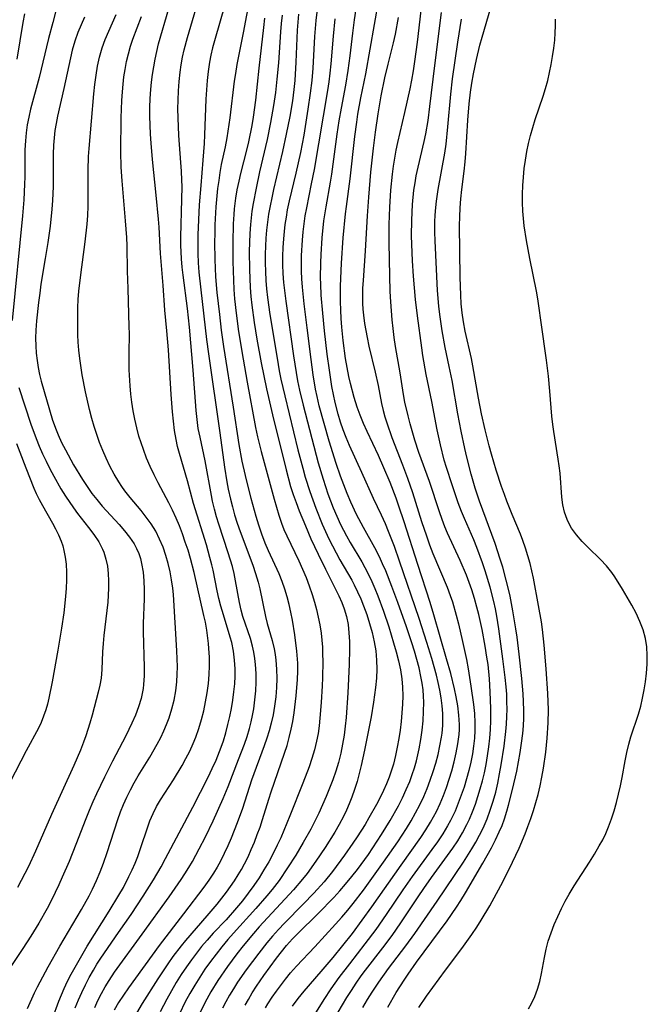
# Model space of a CAD drawing. Extents: x 1589302 to 1597504, y 2813817 to 2822019.
# Drawn here: x 1592144 to 1592275, y 2815367 to 2815572 of the extents above; entities that cross this region are included whole.
import ezdxf

# ---------------------------------------------------------------- set-up
doc = ezdxf.new("R2010")
doc.units = 0

msp = doc.modelspace()

# ---------------------------------------------------------------- linework, layer by layer
at = {"layer": 'WIL_032_Contours', "color": 0}
for points in [[(1592168.01, 2815363.87, 116), (1592169.67, 2815366.7, 116), (1592172.92, 2815371.86, 116), (1592174.99, 2815375, 116), (1592176.07, 2815376.53, 116), (1592177.78, 2815378.76, 116), (1592178.67, 2815379.84, 116), (1592183.16, 2815384.97, 116), (1592185.22, 2815387.45, 116), (1592187.15, 2815389.9, 116), (1592188.01, 2815391.09, 116), (1592188.83, 2815392.3, 116), (1592189.62, 2815393.54, 116), (1592190.28, 2815394.67, 116), (1592190.9, 2815395.81, 116), (1592191.65, 2815397.3, 116), (1592192.34, 2815398.82, 116), (1592192.98, 2815400.36, 116), (1592193.59, 2815401.92, 116), (1592194.16, 2815403.49, 116), (1592194.69, 2815405.07, 116), (1592195.97, 2815409.29, 116), (1592196.47, 2815410.84, 116), (1592199.25, 2815418.89, 116), (1592199.78, 2815420.54, 116), (1592200.25, 2815422.21, 116), (1592200.67, 2815423.89, 116), (1592201, 2815425.55, 116), (1592201.27, 2815427.31, 116), (1592201.68, 2815430.86, 116), (1592201.94, 2815434.31, 116), (1592202, 2815436.03, 116), (1592202, 2815437.69, 116), (1592201.92, 2815439.34, 116), (1592201.85, 2815440.16, 116), (1592201.4, 2815443.61, 116), (1592200.91, 2815446.68, 116), (1592200.6, 2815448.31, 116), (1592200.24, 2815449.92, 116), (1592199.83, 2815451.52, 116), (1592199.35, 2815453.1, 116), (1592198.76, 2815454.72, 116), (1592198.11, 2815456.31, 116), (1592195.94, 2815461.09, 116), (1592195.25, 2815462.7, 116), (1592194.53, 2815464.61, 116), (1592193.91, 2815466.43, 116), (1592193.35, 2815468.28, 116), (1592192.33, 2815472.01, 116), (1592191.1, 2815476.83, 116), (1592190.43, 2815479.79, 116), (1592189.8, 2815483.3, 116), (1592188.64, 2815491.05, 116), (1592186.64, 2815503.71, 116), (1592186.15, 2815507.12, 116), (1592185.74, 2815510.4, 116), (1592185.23, 2815514.98, 116), (1592184.96, 2815518.25, 116), (1592184.8, 2815521.88, 116), (1592184.76, 2815525.5, 116), (1592184.77, 2815527.31, 116), (1592184.83, 2815529.13, 116), (1592185.04, 2815532.86, 116), (1592185.39, 2815536.68, 116), (1592185.6, 2815538.34, 116), (1592185.86, 2815540, 116), (1592186.15, 2815541.65, 116), (1592186.93, 2815545.38, 116), (1592187.3, 2815547.25, 116), (1592187.53, 2815548.63, 116), (1592187.92, 2815551.4, 116), (1592188.85, 2815559.05, 116), (1592189.09, 2815560.66, 116), (1592189.42, 2815562.54, 116), (1592190.71, 2815569.13, 116), (1592193.95, 2815586.51, 116)], [(1592159.69, 2815365.9, 112), (1592160.36, 2815367.34, 112), (1592161.08, 2815368.76, 112), (1592161.86, 2815370.16, 112), (1592162.68, 2815371.52, 112), (1592163.82, 2815373.22, 112), (1592169.61, 2815381.13, 112), (1592175.2, 2815388.95, 112), (1592177.74, 2815392.59, 112), (1592178.49, 2815393.74, 112), (1592179.29, 2815395.04, 112), (1592180.06, 2815396.35, 112), (1592181.48, 2815398.93, 112), (1592182.77, 2815401.45, 112), (1592184.37, 2815404.82, 112), (1592186.46, 2815409.48, 112), (1592187.53, 2815411.99, 112), (1592189.69, 2815417.58, 112), (1592190.89, 2815420.8, 112), (1592191.44, 2815422.42, 112), (1592191.94, 2815424.05, 112), (1592192.29, 2815425.42, 112), (1592192.6, 2815426.8, 112), (1592192.85, 2815428.19, 112), (1592193.1, 2815430.03, 112), (1592193.26, 2815431.88, 112), (1592193.34, 2815433.72, 112), (1592193.33, 2815435.56, 112), (1592193.23, 2815437.38, 112), (1592193.08, 2815438.68, 112), (1592192.87, 2815439.97, 112), (1592192.59, 2815441.24, 112), (1592192.14, 2815442.81, 112), (1592190.58, 2815447.45, 112), (1592190.2, 2815448.75, 112), (1592189.84, 2815450.31, 112), (1592189.05, 2815454.87, 112), (1592188.74, 2815456.4, 112), (1592188.38, 2815457.83, 112), (1592187.5, 2815460.7, 112), (1592185.53, 2815466.68, 112), (1592185.07, 2815468.19, 112), (1592184.63, 2815469.83, 112), (1592184.24, 2815471.48, 112), (1592184.01, 2815472.62, 112), (1592182.73, 2815479.85, 112), (1592181.64, 2815484.81, 112), (1592181.29, 2815486.6, 112), (1592181.02, 2815488.49, 112), (1592180.82, 2815490.41, 112), (1592180.22, 2815498.78, 112), (1592179.43, 2815507.75, 112), (1592179.01, 2815511.64, 112), (1592178.12, 2815518.57, 112), (1592177.93, 2815520.3, 112), (1592177.78, 2815522.04, 112), (1592177.66, 2815524.86, 112), (1592177.65, 2815526.6, 112), (1592177.86, 2815534.35, 112), (1592177.89, 2815537.06, 112), (1592177.87, 2815538.41, 112), (1592177.79, 2815540.27, 112), (1592177.67, 2815542.13, 112), (1592177.23, 2815547.71, 112), (1592177.07, 2815551.41, 112), (1592177.05, 2815553.26, 112), (1592177.07, 2815555.11, 112), (1592177.14, 2815557.06, 112), (1592177.27, 2815559, 112), (1592177.48, 2815560.93, 112), (1592177.71, 2815562.5, 112), (1592178.01, 2815564.06, 112), (1592178.35, 2815565.6, 112), (1592179.03, 2815568.15, 112), (1592182.05, 2815578.41, 112)], [(1592200.95, 2815366.16, 130), (1592202.09, 2815367.74, 130), (1592203.36, 2815369.31, 130), (1592206.93, 2815373.39, 130), (1592209.4, 2815376.3, 130), (1592211.42, 2815378.8, 130), (1592213.41, 2815381.33, 130), (1592215.45, 2815384.06, 130), (1592217.44, 2815386.84, 130), (1592223.57, 2815395.58, 130), (1592227.68, 2815401.35, 130), (1592228.71, 2815402.91, 130), (1592229.69, 2815404.49, 130), (1592230.34, 2815405.62, 130), (1592230.94, 2815406.78, 130), (1592231.69, 2815408.42, 130), (1592232.38, 2815410.09, 130), (1592233.02, 2815411.78, 130), (1592233.59, 2815413.49, 130), (1592234.12, 2815415.22, 130), (1592234.64, 2815417.1, 130), (1592235.07, 2815418.99, 130), (1592235.42, 2815420.89, 130), (1592235.65, 2815422.79, 130), (1592235.71, 2815423.83, 130), (1592235.72, 2815424.88, 130), (1592235.61, 2815426.82, 130), (1592235.37, 2815428.75, 130), (1592235.02, 2815430.69, 130), (1592234.68, 2815432.3, 130), (1592233.9, 2815435.5, 130), (1592233.05, 2815438.59, 130), (1592230.42, 2815447.74, 130), (1592229.64, 2815450.31, 130), (1592227.03, 2815458.27, 130), (1592224.18, 2815467.16, 130), (1592223.09, 2815470.44, 130), (1592222.52, 2815472.06, 130), (1592221.25, 2815475.36, 130), (1592219.99, 2815478.4, 130), (1592218.82, 2815481, 130), (1592216.46, 2815486.01, 130), (1592215.71, 2815487.68, 130), (1592215.01, 2815489.37, 130), (1592214.39, 2815491.08, 130), (1592213.79, 2815493.08, 130), (1592213.02, 2815496.01, 130), (1592212.68, 2815497.49, 130), (1592212.31, 2815499.34, 130), (1592212, 2815501.21, 130), (1592211.51, 2815504.99, 130), (1592211.23, 2815507.77, 130), (1592211.08, 2815509.54, 130), (1592210.98, 2815511.32, 130), (1592210.91, 2815513.13, 130), (1592210.9, 2815514.94, 130), (1592210.93, 2815516.29, 130), (1592211.15, 2815521.13, 130), (1592211.52, 2815526.37, 130), (1592211.98, 2815531.38, 130), (1592212.16, 2815532.91, 130), (1592212.95, 2815538.68, 130), (1592213.91, 2815547.51, 130), (1592214.31, 2815550.5, 130), (1592214.57, 2815552.19, 130), (1592215.18, 2815555.56, 130), (1592216.18, 2815560.59, 130), (1592218.94, 2815576.12, 130)], [(1592155.63, 2815365.82, 110), (1592156.28, 2815367.44, 110), (1592156.99, 2815369.03, 110), (1592157.75, 2815370.61, 110), (1592158.55, 2815372.16, 110), (1592159.41, 2815373.68, 110), (1592160.16, 2815374.92, 110), (1592160.95, 2815376.14, 110), (1592164.68, 2815381.49, 110), (1592167.26, 2815385.27, 110), (1592169.78, 2815389.11, 110), (1592171.93, 2815392.52, 110), (1592173.52, 2815395.24, 110), (1592174.45, 2815396.92, 110), (1592180.15, 2815407.65, 110), (1592183.36, 2815413.93, 110), (1592184.2, 2815415.69, 110), (1592184.99, 2815417.46, 110), (1592186.04, 2815420.15, 110), (1592186.51, 2815421.51, 110), (1592187.02, 2815423.18, 110), (1592187.46, 2815424.86, 110), (1592187.86, 2815426.55, 110), (1592188.2, 2815428.25, 110), (1592188.49, 2815429.96, 110), (1592188.72, 2815431.67, 110), (1592188.88, 2815433.38, 110), (1592188.95, 2815434.94, 110), (1592188.94, 2815436.49, 110), (1592188.83, 2815438.33, 110), (1592188.6, 2815440.16, 110), (1592188.25, 2815441.96, 110), (1592187.96, 2815443.08, 110), (1592186.52, 2815447.75, 110), (1592186, 2815449.54, 110), (1592185.59, 2815451.15, 110), (1592185.23, 2815452.76, 110), (1592184.35, 2815457.09, 110), (1592184.11, 2815458.18, 110), (1592183.72, 2815459.72, 110), (1592182.96, 2815462.37, 110), (1592180.31, 2815471.01, 110), (1592179.04, 2815475.74, 110), (1592177.37, 2815481.42, 110), (1592176.98, 2815482.86, 110), (1592176.64, 2815484.33, 110), (1592176.31, 2815486.22, 110), (1592176.08, 2815488.15, 110), (1592175.9, 2815490.08, 110), (1592175.65, 2815493.74, 110), (1592175.06, 2815503.05, 110), (1592174.73, 2815506.96, 110), (1592174.32, 2815511.27, 110), (1592173.93, 2815516.46, 110), (1592173.52, 2815521.44, 110), (1592173.39, 2815523.1, 110), (1592173.1, 2815528.64, 110), (1592172.98, 2815530.3, 110), (1592172.52, 2815535.29, 110), (1592171.75, 2815542.71, 110), (1592171.43, 2815546.14, 110), (1592171.31, 2815548, 110), (1592171.24, 2815549.86, 110), (1592171.2, 2815551.73, 110), (1592171.21, 2815553.58, 110), (1592171.26, 2815555.44, 110), (1592171.37, 2815557.29, 110), (1592171.52, 2815558.82, 110), (1592171.72, 2815560.44, 110), (1592171.98, 2815562.05, 110), (1592172.28, 2815563.66, 110), (1592172.63, 2815565.25, 110), (1592173.02, 2815566.84, 110), (1592175.11, 2815574.24, 110)], [(1592186.9, 2815575.19, 114), (1592184.64, 2815567.45, 114), (1592184.25, 2815565.98, 114), (1592183.9, 2815564.49, 114), (1592183.61, 2815563, 114), (1592183.33, 2815561.1, 114), (1592183.13, 2815559.19, 114), (1592182.99, 2815557.26, 114), (1592182.88, 2815555.33, 114), (1592182.61, 2815547.85, 114), (1592182.51, 2815546.09, 114), (1592182.26, 2815542.57, 114), (1592181.8, 2815537.29, 114), (1592181.49, 2815533.24, 114), (1592181.3, 2815530.11, 114), (1592181.18, 2815526.99, 114), (1592181.17, 2815525.05, 114), (1592181.2, 2815523.11, 114), (1592181.27, 2815521.17, 114), (1592181.4, 2815519.24, 114), (1592181.78, 2815515.54, 114), (1592183.02, 2815505.2, 114), (1592183.4, 2815502.2, 114), (1592185.79, 2815485.72, 114), (1592186.77, 2815478.55, 114), (1592187.24, 2815475.49, 114), (1592187.52, 2815473.98, 114), (1592187.97, 2815471.91, 114), (1592188.39, 2815470.27, 114), (1592188.84, 2815468.64, 114), (1592189.4, 2815466.87, 114), (1592190, 2815465.12, 114), (1592192.63, 2815458.14, 114), (1592193.23, 2815456.37, 114), (1592193.76, 2815454.6, 114), (1592194.1, 2815453.16, 114), (1592195.3, 2815447.39, 114), (1592195.65, 2815445.97, 114), (1592196.66, 2815442.42, 114), (1592197.09, 2815440.64, 114), (1592197.31, 2815439.48, 114), (1592197.47, 2815438.31, 114), (1592197.61, 2815436.41, 114), (1592197.64, 2815434.5, 114), (1592197.58, 2815432.58, 114), (1592197.44, 2815430.66, 114), (1592197.2, 2815428.74, 114), (1592196.89, 2815426.94, 114), (1592196.49, 2815425.16, 114), (1592196.05, 2815423.59, 114), (1592195.56, 2815422.03, 114), (1592195.03, 2815420.47, 114), (1592192.37, 2815413.25, 114), (1592190.47, 2815407.37, 114), (1592189.4, 2815404.35, 114), (1592188.16, 2815401.2, 114), (1592187.44, 2815399.57, 114), (1592186.69, 2815397.96, 114), (1592185.88, 2815396.38, 114), (1592185.2, 2815395.16, 114), (1592184.42, 2815393.87, 114), (1592183.45, 2815392.42, 114), (1592182.43, 2815390.99, 114), (1592178.23, 2815385.43, 114), (1592173.16, 2815378.82, 114), (1592166.72, 2815369.97, 114), (1592165.67, 2815368.45, 114), (1592164.68, 2815366.89, 114), (1592163.76, 2815365.29, 114)], [(1592206.22, 2815575.2, 124), (1592205.81, 2815571.73, 124), (1592205.53, 2815568.38, 124), (1592205.14, 2815561.79, 124), (1592204.94, 2815559.18, 124), (1592204.63, 2815556.56, 124), (1592204.15, 2815553.2, 124), (1592203.27, 2815547.79, 124), (1592202.59, 2815544.19, 124), (1592201.64, 2815539.89, 124), (1592200.25, 2815534.13, 124), (1592199.84, 2815532.21, 124), (1592199.57, 2815530.72, 124), (1592199.34, 2815529.2, 124), (1592199.16, 2815527.68, 124), (1592199.03, 2815526.15, 124), (1592198.92, 2815524.36, 124), (1592198.87, 2815522.56, 124), (1592198.87, 2815520.77, 124), (1592198.93, 2815518.97, 124), (1592199.07, 2815517.05, 124), (1592199.51, 2815513.21, 124), (1592201.15, 2815501.75, 124), (1592201.68, 2815498.3, 124), (1592201.98, 2815496.59, 124), (1592202.38, 2815494.61, 124), (1592203.12, 2815491.5, 124), (1592206.29, 2815479.49, 124), (1592207.29, 2815476.04, 124), (1592208.29, 2815473, 124), (1592209.42, 2815470.05, 124), (1592210.15, 2815468.32, 124), (1592210.94, 2815466.61, 124), (1592212.18, 2815464.22, 124), (1592212.95, 2815462.86, 124), (1592215.35, 2815458.82, 124), (1592216.01, 2815457.65, 124), (1592216.75, 2815456.2, 124), (1592217.44, 2815454.72, 124), (1592218.1, 2815453.23, 124), (1592218.71, 2815451.71, 124), (1592219.88, 2815448.54, 124), (1592220.99, 2815445.24, 124), (1592222, 2815441.92, 124), (1592222.53, 2815440.05, 124), (1592223.01, 2815438.18, 124), (1592223.41, 2815436.3, 124), (1592223.7, 2815434.4, 124), (1592223.85, 2815432.69, 124), (1592223.9, 2815430.9, 124), (1592223.85, 2815429.11, 124), (1592223.74, 2815427.32, 124), (1592223.57, 2815425.52, 124), (1592223.35, 2815423.73, 124), (1592223.08, 2815421.94, 124), (1592222.77, 2815420.16, 124), (1592222.4, 2815418.4, 124), (1592221.96, 2815416.65, 124), (1592221.58, 2815415.38, 124), (1592221.08, 2815413.94, 124), (1592220.51, 2815412.52, 124), (1592219.89, 2815411.12, 124), (1592219.19, 2815409.67, 124), (1592218.45, 2815408.23, 124), (1592216.87, 2815405.41, 124), (1592216.06, 2815404.07, 124), (1592214.38, 2815401.43, 124), (1592213.52, 2815400.13, 124), (1592211.78, 2815397.62, 124), (1592209.27, 2815394.25, 124), (1592207.52, 2815392.1, 124), (1592205.39, 2815389.7, 124), (1592203.17, 2815387.39, 124), (1592199.28, 2815383.48, 124), (1592198.01, 2815382.14, 124), (1592196.78, 2815380.78, 124), (1592195.59, 2815379.38, 124), (1592193.88, 2815377.21, 124), (1592191.29, 2815373.74, 124), (1592189.47, 2815371.12, 124), (1592188.61, 2815369.78, 124), (1592187.78, 2815368.41, 124), (1592187.02, 2815367.07, 124), (1592186.31, 2815365.7, 124)], [(1592195.31, 2815365.79, 128), (1592195.79, 2815366.62, 128), (1592196.68, 2815368, 128), (1592197.56, 2815369.25, 128), (1592199.49, 2815371.79, 128), (1592200.54, 2815373.07, 128), (1592201.77, 2815374.46, 128), (1592205.6, 2815378.53, 128), (1592209.88, 2815383.22, 128), (1592211.18, 2815384.68, 128), (1592212.45, 2815386.16, 128), (1592213.56, 2815387.54, 128), (1592215.7, 2815390.35, 128), (1592219.92, 2815396.16, 128), (1592222.86, 2815400.4, 128), (1592224.68, 2815403.18, 128), (1592225.66, 2815404.8, 128), (1592226.59, 2815406.46, 128), (1592227.47, 2815408.14, 128), (1592228.27, 2815409.86, 128), (1592228.99, 2815411.57, 128), (1592229.65, 2815413.31, 128), (1592230.24, 2815415.06, 128), (1592230.78, 2815416.83, 128), (1592231.26, 2815418.62, 128), (1592231.67, 2815420.41, 128), (1592231.99, 2815422.22, 128), (1592232.1, 2815423.07, 128), (1592232.24, 2815424.7, 128), (1592232.28, 2815426.34, 128), (1592232.26, 2815427.21, 128), (1592232.13, 2815428.81, 128), (1592231.92, 2815430.42, 128), (1592231.63, 2815432.02, 128), (1592231.3, 2815433.62, 128), (1592230.92, 2815435.21, 128), (1592229.98, 2815438.63, 128), (1592228.95, 2815442.02, 128), (1592227.34, 2815446.97, 128), (1592223.26, 2815458.93, 128), (1592222.17, 2815461.98, 128), (1592220.96, 2815465.14, 128), (1592220.28, 2815466.76, 128), (1592219.48, 2815468.54, 128), (1592217.82, 2815472.05, 128), (1592215.38, 2815477.48, 128), (1592212.82, 2815483.08, 128), (1592212.13, 2815484.72, 128), (1592211.51, 2815486.33, 128), (1592210.95, 2815487.97, 128), (1592210.44, 2815489.62, 128), (1592209.8, 2815492.05, 128), (1592209.44, 2815493.71, 128), (1592209.13, 2815495.38, 128), (1592208.61, 2815498.76, 128), (1592208.17, 2815502.16, 128), (1592207.62, 2815507, 128), (1592207.24, 2815510.7, 128), (1592206.93, 2815514.4, 128), (1592206.8, 2815516.7, 128), (1592206.77, 2815518.04, 128), (1592206.8, 2815521.14, 128), (1592206.87, 2815522.9, 128), (1592207.11, 2815526.42, 128), (1592207.48, 2815529.92, 128), (1592207.92, 2815532.83, 128), (1592208.86, 2815537.97, 128), (1592209.12, 2815539.64, 128), (1592210.23, 2815548.04, 128), (1592210.65, 2815550.79, 128), (1592211.12, 2815553.44, 128), (1592212.04, 2815558.2, 128), (1592212.55, 2815561.31, 128), (1592212.95, 2815564.35, 128), (1592213.49, 2815569.08, 128), (1592213.85, 2815571.86, 128), (1592214.4, 2815575.51, 128)], [(1592227.25, 2815365.9, 140), (1592228.88, 2815368.26, 140), (1592232.8, 2815373.65, 140), (1592236.22, 2815378.17, 140), (1592237.3, 2815379.63, 140), (1592238.34, 2815381.12, 140), (1592239.36, 2815382.63, 140), (1592240.28, 2815384.08, 140), (1592242.03, 2815387.05, 140), (1592244.36, 2815391.34, 140), (1592246.02, 2815394.57, 140), (1592246.82, 2815396.19, 140), (1592248.17, 2815399.12, 140), (1592249.42, 2815402.08, 140), (1592250.01, 2815403.63, 140), (1592250.6, 2815405.27, 140), (1592251.15, 2815406.94, 140), (1592251.66, 2815408.61, 140), (1592252.11, 2815410.3, 140), (1592252.54, 2815412.11, 140), (1592252.92, 2815413.93, 140), (1592253.24, 2815415.76, 140), (1592253.71, 2815419.09, 140), (1592254.01, 2815422.07, 140), (1592254.21, 2815425.26, 140), (1592254.26, 2815427.95, 140), (1592254.17, 2815431.37, 140), (1592253.84, 2815436.5, 140), (1592253.41, 2815441.46, 140), (1592253.04, 2815444.71, 140), (1592252.81, 2815446.32, 140), (1592252.22, 2815449.7, 140), (1592251.15, 2815455.44, 140), (1592250.44, 2815458.49, 140), (1592250.01, 2815460.1, 140), (1592249.52, 2815461.69, 140), (1592248.97, 2815463.25, 140), (1592248.43, 2815464.62, 140), (1592246.71, 2815468.7, 140), (1592245.61, 2815471.49, 140), (1592245.09, 2815472.89, 140), (1592244.51, 2815474.56, 140), (1592243.41, 2815477.91, 140), (1592242.4, 2815481.3, 140), (1592241.92, 2815483.01, 140), (1592241.08, 2815486.35, 140), (1592240.35, 2815489.65, 140), (1592239.72, 2815492.95, 140), (1592238.55, 2815499.67, 140), (1592238.22, 2815501.24, 140), (1592236.94, 2815506.94, 140), (1592236.57, 2815508.85, 140), (1592236.3, 2815510.74, 140), (1592236.11, 2815512.59, 140), (1592236, 2815514.46, 140), (1592235.89, 2815518.2, 140), (1592235.75, 2815528.94, 140), (1592235.79, 2815530.8, 140), (1592235.88, 2815532.65, 140), (1592236.03, 2815534.51, 140), (1592236.24, 2815536.45, 140), (1592236.73, 2815540.32, 140), (1592236.94, 2815542.26, 140), (1592237.09, 2815543.98, 140), (1592237.5, 2815550.9, 140), (1592237.75, 2815554.35, 140), (1592238.04, 2815556.75, 140), (1592238.34, 2815558.66, 140), (1592238.68, 2815560.56, 140), (1592239.28, 2815563.59, 140), (1592239.98, 2815566.59, 140), (1592240.43, 2815568.24, 140), (1592242.27, 2815574.45, 140)], [(1592157.55, 2815572.43, 104), (1592156.84, 2815570.83, 104), (1592156.19, 2815569.22, 104), (1592155.56, 2815567.4, 104), (1592155.02, 2815565.55, 104), (1592154.63, 2815563.96, 104), (1592153.28, 2815557.55, 104), (1592151.93, 2815551.76, 104), (1592151.64, 2815550.26, 104), (1592151.4, 2815548.76, 104), (1592151.21, 2815547.25, 104), (1592151.08, 2815545.73, 104), (1592151.01, 2815543.85, 104), (1592151.03, 2815537.08, 104), (1592150.9, 2815534.2, 104), (1592150.76, 2815532.4, 104), (1592150.37, 2815528.81, 104), (1592149.91, 2815525.43, 104), (1592149.39, 2815522.05, 104), (1592148.49, 2815516.76, 104), (1592148.22, 2815514.83, 104), (1592147.98, 2815512.91, 104), (1592147.58, 2815509.07, 104), (1592147.43, 2815507.12, 104), (1592147.36, 2815505.47, 104), (1592147.38, 2815503.84, 104), (1592147.48, 2815502.32, 104), (1592147.66, 2815500.82, 104), (1592147.9, 2815499.36, 104), (1592148.2, 2815497.91, 104), (1592148.54, 2815496.48, 104), (1592150.89, 2815488.36, 104), (1592151.62, 2815486.33, 104), (1592152.05, 2815485.28, 104), (1592152.78, 2815483.7, 104), (1592153.58, 2815482.14, 104), (1592155.3, 2815479.04, 104), (1592157.14, 2815476, 104), (1592158.11, 2815474.51, 104), (1592159.12, 2815473.06, 104), (1592160.1, 2815471.79, 104), (1592161.23, 2815470.45, 104), (1592164.77, 2815466.61, 104), (1592165.91, 2815465.31, 104), (1592166.97, 2815463.98, 104), (1592167.89, 2815462.59, 104), (1592168.41, 2815461.58, 104), (1592168.86, 2815460.54, 104), (1592169.2, 2815459.52, 104), (1592169.47, 2815458.48, 104), (1592169.78, 2815456.69, 104), (1592169.95, 2815454.85, 104), (1592170.01, 2815452.98, 104), (1592169.99, 2815451.09, 104), (1592169.8, 2815445.93, 104), (1592169.79, 2815444.21, 104), (1592170.01, 2815436.84, 104), (1592169.99, 2815435.01, 104), (1592169.87, 2815433.21, 104), (1592169.77, 2815432.37, 104), (1592169.59, 2815431.34, 104), (1592169.36, 2815430.33, 104), (1592168.84, 2815428.57, 104), (1592168.19, 2815426.85, 104), (1592167.46, 2815425.14, 104), (1592166.17, 2815422.5, 104), (1592163.42, 2815417.27, 104), (1592161.71, 2815413.88, 104), (1592160.07, 2815410.45, 104), (1592159.29, 2815408.73, 104), (1592158.53, 2815406.99, 104), (1592157.82, 2815405.24, 104), (1592155.74, 2815399.83, 104), (1592154.33, 2815396.34, 104), (1592152.91, 2815393.03, 104), (1592152.2, 2815391.46, 104), (1592150.66, 2815388.28, 104), (1592149.75, 2815386.53, 104), (1592148.01, 2815383.45, 104), (1592146.37, 2815380.77, 104), (1592144.72, 2815378.17, 104), (1592138.19, 2815368.52, 104)], [(1592151.61, 2815573.7, 102), (1592150.93, 2815571.31, 102), (1592150.05, 2815567.98, 102), (1592148.13, 2815559.85, 102), (1592146.31, 2815553.22, 102), (1592145.92, 2815551.55, 102), (1592145.62, 2815549.93, 102), (1592145.38, 2815548.29, 102), (1592145.23, 2815546.64, 102), (1592145.14, 2815544.77, 102), (1592145.11, 2815539.14, 102), (1592145.06, 2815537.57, 102), (1592144.88, 2815534.34, 102), (1592144.6, 2815531, 102), (1592142.48, 2815509.18, 102)], [(1592145.08, 2815573.09, 100), (1592144.69, 2815571.29, 100), (1592143.48, 2815563.63, 100)], [(1592145.69, 2815365.68, 106), (1592147.15, 2815368.9, 106), (1592147.76, 2815370.17, 106), (1592149.95, 2815374.33, 106), (1592152.39, 2815378.65, 106), (1592156.94, 2815386.32, 106), (1592158.5, 2815389.14, 106), (1592159.23, 2815390.57, 106), (1592160.06, 2815392.35, 106), (1592160.83, 2815394.16, 106), (1592161.54, 2815395.99, 106), (1592162.31, 2815398.21, 106), (1592164.48, 2815405.09, 106), (1592165.05, 2815406.66, 106), (1592165.69, 2815408.21, 106), (1592166.39, 2815409.74, 106), (1592167.14, 2815411.25, 106), (1592167.93, 2815412.74, 106), (1592168.78, 2815414.2, 106), (1592171.19, 2815418.11, 106), (1592172.73, 2815420.82, 106), (1592173.44, 2815422.2, 106), (1592174.09, 2815423.55, 106), (1592174.68, 2815424.91, 106), (1592175.2, 2815426.3, 106), (1592175.78, 2815428.14, 106), (1592176.24, 2815430, 106), (1592176.58, 2815431.89, 106), (1592176.82, 2815433.81, 106), (1592176.91, 2815435.37, 106), (1592176.94, 2815436.95, 106), (1592176.91, 2815438.6, 106), (1592176.84, 2815440.25, 106), (1592176.1, 2815452.03, 106), (1592175.97, 2815453.29, 106), (1592175.73, 2815455.03, 106), (1592175.4, 2815456.76, 106), (1592175.01, 2815458.47, 106), (1592174.53, 2815460.15, 106), (1592173.93, 2815461.88, 106), (1592173.22, 2815463.56, 106), (1592172.41, 2815465.19, 106), (1592171.48, 2815466.74, 106), (1592170.45, 2815468.15, 106), (1592169.34, 2815469.52, 106), (1592167.06, 2815472.22, 106), (1592165.97, 2815473.62, 106), (1592165.32, 2815474.54, 106), (1592164.71, 2815475.48, 106), (1592163.76, 2815477.09, 106), (1592162.87, 2815478.75, 106), (1592162.06, 2815480.45, 106), (1592161.37, 2815482.06, 106), (1592160.72, 2815483.7, 106), (1592160.12, 2815485.36, 106), (1592159.57, 2815487.04, 106), (1592159.07, 2815488.73, 106), (1592158.58, 2815490.56, 106), (1592157.75, 2815494.27, 106), (1592157.08, 2815497.83, 106), (1592156.56, 2815501.23, 106), (1592156.36, 2815502.95, 106), (1592156.23, 2815504.66, 106), (1592156.18, 2815506.16, 106), (1592156.14, 2815510.49, 106), (1592156.14, 2815511.86, 106), (1592156.23, 2815513.56, 106), (1592156.39, 2815515.28, 106), (1592156.81, 2815518.68, 106), (1592157.73, 2815525.54, 106), (1592158.15, 2815529.22, 106), (1592158.28, 2815531.06, 106), (1592158.34, 2815533, 106), (1592158.32, 2815540.47, 106), (1592158.42, 2815543.38, 106), (1592158.53, 2815544.99, 106), (1592159.5, 2815556.44, 106), (1592159.7, 2815558.38, 106), (1592159.96, 2815560.3, 106), (1592160.28, 2815562.21, 106), (1592160.69, 2815564.09, 106), (1592160.95, 2815565.04, 106), (1592161.24, 2815565.98, 106), (1592161.88, 2815567.75, 106), (1592162.61, 2815569.51, 106), (1592164.16, 2815572.99, 106)], [(1592150.87, 2815363.61, 108), (1592152.21, 2815367.19, 108), (1592152.75, 2815368.51, 108), (1592153.33, 2815369.82, 108), (1592154.04, 2815371.33, 108), (1592154.8, 2815372.81, 108), (1592155.59, 2815374.29, 108), (1592157.25, 2815377.2, 108), (1592158.13, 2815378.63, 108), (1592162.73, 2815385.96, 108), (1592164.74, 2815389.31, 108), (1592165.66, 2815390.93, 108), (1592166.83, 2815393.17, 108), (1592167.48, 2815394.56, 108), (1592168.1, 2815395.97, 108), (1592168.66, 2815397.39, 108), (1592169.26, 2815399.02, 108), (1592170.75, 2815403.56, 108), (1592171.2, 2815404.81, 108), (1592171.84, 2815406.32, 108), (1592172.59, 2815407.79, 108), (1592173.43, 2815409.19, 108), (1592176.14, 2815413.37, 108), (1592177.89, 2815416.32, 108), (1592178.71, 2815417.82, 108), (1592179.49, 2815419.36, 108), (1592180.21, 2815420.92, 108), (1592180.77, 2815422.28, 108), (1592181.4, 2815424.08, 108), (1592181.94, 2815425.91, 108), (1592182.41, 2815427.76, 108), (1592182.81, 2815429.64, 108), (1592183.14, 2815431.52, 108), (1592183.39, 2815433.42, 108), (1592183.56, 2815435.32, 108), (1592183.62, 2815437.13, 108), (1592183.59, 2815438.95, 108), (1592183.49, 2815440.76, 108), (1592183.4, 2815441.8, 108), (1592183.05, 2815444.54, 108), (1592182.76, 2815446.24, 108), (1592182.47, 2815447.61, 108), (1592180.44, 2815456.62, 108), (1592179.68, 2815459.52, 108), (1592179.15, 2815461.24, 108), (1592178.58, 2815462.94, 108), (1592177.98, 2815464.63, 108), (1592177.33, 2815466.3, 108), (1592176.64, 2815467.94, 108), (1592175.9, 2815469.56, 108), (1592175.11, 2815471.15, 108), (1592172.89, 2815475.28, 108), (1592172.05, 2815476.98, 108), (1592171.26, 2815478.7, 108), (1592170.51, 2815480.45, 108), (1592169.83, 2815482.22, 108), (1592169.34, 2815483.61, 108), (1592168.91, 2815485.02, 108), (1592168.45, 2815486.77, 108), (1592168.06, 2815488.54, 108), (1592167.72, 2815490.32, 108), (1592167.45, 2815492.12, 108), (1592167.25, 2815493.8, 108), (1592167.09, 2815495.49, 108), (1592166.9, 2815498.87, 108), (1592166.85, 2815502.25, 108), (1592166.91, 2815506.42, 108), (1592166.89, 2815507.81, 108), (1592166.69, 2815515.84, 108), (1592166.54, 2815519.43, 108), (1592166.45, 2815524.75, 108), (1592166.38, 2815526.47, 108), (1592166.12, 2815529.95, 108), (1592165.38, 2815538.29, 108), (1592165.22, 2815541.14, 108), (1592165.15, 2815544.32, 108), (1592165.21, 2815551.45, 108), (1592165.33, 2815555.06, 108), (1592165.45, 2815556.86, 108), (1592165.59, 2815558.41, 108), (1592165.77, 2815559.95, 108), (1592166.01, 2815561.48, 108), (1592166.33, 2815563.13, 108), (1592166.72, 2815564.77, 108), (1592167.18, 2815566.38, 108), (1592167.66, 2815567.82, 108), (1592169.42, 2815572.53, 108)], [(1592195.11, 2815572.2, 118), (1592194.85, 2815570.25, 118), (1592193.87, 2815561.75, 118), (1592193.19, 2815555.08, 118), (1592192.74, 2815551.56, 118), (1592192.45, 2815549.83, 118), (1592191.75, 2815546.39, 118), (1592191.34, 2815544.68, 118), (1592190.09, 2815539.81, 118), (1592189.71, 2815538.18, 118), (1592189.35, 2815536.42, 118), (1592189.06, 2815534.66, 118), (1592188.79, 2815532.47, 118), (1592188.68, 2815531.24, 118), (1592188.56, 2815529.29, 118), (1592188.45, 2815525.39, 118), (1592188.47, 2815521.47, 118), (1592188.59, 2815517.55, 118), (1592188.7, 2815515.6, 118), (1592188.84, 2815513.64, 118), (1592189.15, 2815510.7, 118), (1592189.67, 2815506.84, 118), (1592190.61, 2815501.06, 118), (1592191.45, 2815496.29, 118), (1592193.21, 2815486.8, 118), (1592193.61, 2815484.92, 118), (1592194.37, 2815481.82, 118), (1592197.08, 2815471.9, 118), (1592198.04, 2815468.55, 118), (1592198.61, 2815466.9, 118), (1592199.14, 2815465.55, 118), (1592199.72, 2815464.23, 118), (1592202.21, 2815459.01, 118), (1592202.99, 2815457.28, 118), (1592203.74, 2815455.54, 118), (1592204.43, 2815453.78, 118), (1592205.05, 2815452, 118), (1592205.51, 2815450.43, 118), (1592205.92, 2815448.85, 118), (1592206.59, 2815445.67, 118), (1592206.88, 2815443.94, 118), (1592207.05, 2815442.49, 118), (1592207.15, 2815441.03, 118), (1592207.21, 2815439.55, 118), (1592207.23, 2815438.07, 118), (1592207.17, 2815434.65, 118), (1592207.11, 2815432.94, 118), (1592206.92, 2815429.51, 118), (1592206.64, 2815426.2, 118), (1592206.46, 2815424.61, 118), (1592206.24, 2815423.02, 118), (1592205.94, 2815421.45, 118), (1592205.5, 2815419.61, 118), (1592204.96, 2815417.8, 118), (1592204.38, 2815416.06, 118), (1592203.11, 2815412.63, 118), (1592200.37, 2815405.81, 118), (1592199.12, 2815402.76, 118), (1592198.46, 2815401.23, 118), (1592197.76, 2815399.72, 118), (1592196.89, 2815397.97, 118), (1592195.96, 2815396.25, 118), (1592194.98, 2815394.56, 118), (1592193.94, 2815392.9, 118), (1592192.85, 2815391.28, 118), (1592191.7, 2815389.7, 118), (1592190.5, 2815388.15, 118), (1592189.26, 2815386.63, 118), (1592187.06, 2815384.16, 118), (1592184.41, 2815381.34, 118), (1592183.12, 2815379.9, 118), (1592181.98, 2815378.57, 118), (1592180.89, 2815377.2, 118), (1592179.84, 2815375.8, 118), (1592178.82, 2815374.37, 118), (1592177.73, 2815372.73, 118), (1592176.69, 2815371.06, 118), (1592175.69, 2815369.36, 118), (1592174.72, 2815367.64, 118), (1592173.32, 2815365, 118)], [(1592198.76, 2815572.83, 120), (1592198.57, 2815571.11, 120), (1592198.43, 2815569.37, 120), (1592198, 2815562.86, 120), (1592197.69, 2815559.45, 120), (1592197.39, 2815556.73, 120), (1592196.99, 2815553.96, 120), (1592196.36, 2815550.44, 120), (1592195.63, 2815546.93, 120), (1592194.06, 2815540.15, 120), (1592193.32, 2815536.77, 120), (1592192.71, 2815533.57, 120), (1592192.46, 2815531.96, 120), (1592192.28, 2815530.56, 120), (1592192.15, 2815529.16, 120), (1592192.02, 2815527.29, 120), (1592191.95, 2815525.42, 120), (1592191.92, 2815523.55, 120), (1592191.95, 2815519.79, 120), (1592192.12, 2815516.04, 120), (1592192.26, 2815514.17, 120), (1592192.45, 2815512.36, 120), (1592192.93, 2815508.74, 120), (1592193.5, 2815505.24, 120), (1592194.4, 2815500.3, 120), (1592195.51, 2815494.93, 120), (1592196.73, 2815489.45, 120), (1592199.6, 2815477.98, 120), (1592200.54, 2815474.51, 120), (1592201.06, 2815472.85, 120), (1592201.66, 2815471.16, 120), (1592202.31, 2815469.48, 120), (1592203.6, 2815466.33, 120), (1592204.76, 2815463.64, 120), (1592206.24, 2815460.45, 120), (1592207.79, 2815457.31, 120), (1592210.6, 2815451.74, 120), (1592211.22, 2815450.33, 120), (1592211.7, 2815449.04, 120), (1592212.17, 2815447.41, 120), (1592212.5, 2815445.75, 120), (1592212.7, 2815443.99, 120), (1592212.78, 2815442.21, 120), (1592212.8, 2815440.63, 120), (1592212.72, 2815437.43, 120), (1592212.43, 2815431.48, 120), (1592212.08, 2815426.38, 120), (1592211.9, 2815424.53, 120), (1592211.66, 2815422.65, 120), (1592211.36, 2815420.78, 120), (1592210.99, 2815418.93, 120), (1592210.49, 2815416.94, 120), (1592209.94, 2815415.14, 120), (1592209.32, 2815413.36, 120), (1592208.65, 2815411.6, 120), (1592207.93, 2815409.86, 120), (1592206.4, 2815406.41, 120), (1592205.58, 2815404.71, 120), (1592204.71, 2815403.03, 120), (1592203.16, 2815400.26, 120), (1592201.59, 2815397.65, 120), (1592199.91, 2815395.01, 120), (1592198.11, 2815392.37, 120), (1592196.68, 2815390.5, 120), (1592195.59, 2815389.15, 120), (1592193.3, 2815386.53, 120), (1592188.63, 2815381.38, 120), (1592187.47, 2815380.06, 120), (1592186.21, 2815378.55, 120), (1592184.99, 2815377.01, 120), (1592183.81, 2815375.44, 120), (1592182.67, 2815373.84, 120), (1592181.58, 2815372.21, 120), (1592180.53, 2815370.52, 120), (1592179.53, 2815368.81, 120), (1592178.58, 2815367.06, 120), (1592177.34, 2815364.57, 120)], [(1592202.19, 2815573.02, 122), (1592202.03, 2815571.39, 122), (1592201.91, 2815569.72, 122), (1592201.63, 2815563.01, 122), (1592201.38, 2815559.2, 122), (1592201.19, 2815557.3, 122), (1592200.89, 2815554.96, 122), (1592200.35, 2815551.66, 122), (1592199.63, 2815548, 122), (1592198.83, 2815544.36, 122), (1592196.97, 2815536.45, 122), (1592196.59, 2815534.76, 122), (1592196.25, 2815533.05, 122), (1592195.95, 2815531.35, 122), (1592195.72, 2815529.68, 122), (1592195.53, 2815528.01, 122), (1592195.39, 2815526.34, 122), (1592195.28, 2815524.66, 122), (1592195.23, 2815522.99, 122), (1592195.22, 2815521.16, 122), (1592195.27, 2815519.34, 122), (1592195.37, 2815517.52, 122), (1592195.52, 2815515.74, 122), (1592195.72, 2815513.97, 122), (1592196.21, 2815510.42, 122), (1592197.7, 2815501.31, 122), (1592198.17, 2815498.66, 122), (1592198.52, 2815496.92, 122), (1592199.29, 2815493.45, 122), (1592202.06, 2815482.17, 122), (1592203.05, 2815478.37, 122), (1592203.58, 2815476.48, 122), (1592204.52, 2815473.51, 122), (1592205.78, 2815470.01, 122), (1592207.12, 2815466.68, 122), (1592207.82, 2815465.11, 122), (1592208.52, 2815463.61, 122), (1592210.02, 2815460.66, 122), (1592210.81, 2815459.21, 122), (1592213.26, 2815454.98, 122), (1592213.79, 2815453.99, 122), (1592214.5, 2815452.57, 122), (1592215.15, 2815451.12, 122), (1592215.74, 2815449.64, 122), (1592216.41, 2815447.8, 122), (1592217, 2815445.93, 122), (1592217.51, 2815444.05, 122), (1592217.94, 2815442.15, 122), (1592218.27, 2815440.24, 122), (1592218.46, 2815438.31, 122), (1592218.49, 2815436.43, 122), (1592218.41, 2815434.53, 122), (1592218.24, 2815432.63, 122), (1592217.83, 2815429.56, 122), (1592217.3, 2815426.5, 122), (1592215.93, 2815419.51, 122), (1592215.26, 2815416.33, 122), (1592214.85, 2815414.66, 122), (1592214.39, 2815413, 122), (1592213.88, 2815411.35, 122), (1592213.31, 2815409.73, 122), (1592212.77, 2815408.37, 122), (1592212.18, 2815407.02, 122), (1592211.55, 2815405.7, 122), (1592210.67, 2815404.04, 122), (1592209.72, 2815402.41, 122), (1592207.71, 2815399.23, 122), (1592205.78, 2815396.37, 122), (1592203.96, 2815393.85, 122), (1592203, 2815392.62, 122), (1592201.13, 2815390.4, 122), (1592194, 2815382.66, 122), (1592192.78, 2815381.29, 122), (1592190.64, 2815378.72, 122), (1592189.31, 2815377.04, 122), (1592187.36, 2815374.41, 122), (1592185.36, 2815371.49, 122), (1592183.89, 2815369.11, 122), (1592182.66, 2815366.87, 122), (1592181.32, 2815364.15, 122)], [(1592191.04, 2815366.35, 126), (1592191.72, 2815367.57, 126), (1592192.54, 2815368.94, 126), (1592193.41, 2815370.29, 126), (1592194.95, 2815372.51, 126), (1592197.59, 2815376.13, 126), (1592198.61, 2815377.47, 126), (1592199.68, 2815378.77, 126), (1592200.94, 2815380.18, 126), (1592201.97, 2815381.25, 126), (1592206.28, 2815385.47, 126), (1592209.51, 2815388.81, 126), (1592210.77, 2815390.19, 126), (1592212, 2815391.59, 126), (1592213.3, 2815393.17, 126), (1592214.48, 2815394.68, 126), (1592216.74, 2815397.78, 126), (1592217.69, 2815399.15, 126), (1592219.51, 2815401.93, 126), (1592221.3, 2815404.87, 126), (1592223.01, 2815407.96, 126), (1592223.86, 2815409.63, 126), (1592224.65, 2815411.32, 126), (1592225.37, 2815413.03, 126), (1592225.9, 2815414.44, 126), (1592226.36, 2815415.87, 126), (1592226.77, 2815417.32, 126), (1592227.34, 2815419.83, 126), (1592227.68, 2815421.75, 126), (1592227.95, 2815423.69, 126), (1592228.14, 2815425.63, 126), (1592228.26, 2815427.58, 126), (1592228.28, 2815429.52, 126), (1592228.23, 2815430.81, 126), (1592228.13, 2815432.1, 126), (1592227.95, 2815433.5, 126), (1592227.7, 2815434.9, 126), (1592227.31, 2815436.69, 126), (1592226.85, 2815438.47, 126), (1592226.36, 2815440.19, 126), (1592225.83, 2815441.89, 126), (1592224.69, 2815445.29, 126), (1592222.89, 2815450.35, 126), (1592221.66, 2815453.65, 126), (1592220.36, 2815456.91, 126), (1592219.71, 2815458.41, 126), (1592219.03, 2815459.89, 126), (1592218.1, 2815461.73, 126), (1592215.73, 2815465.97, 126), (1592214.28, 2815468.71, 126), (1592213.11, 2815471.24, 126), (1592212.35, 2815473.04, 126), (1592210.94, 2815476.66, 126), (1592210.03, 2815479.32, 126), (1592208.57, 2815484.01, 126), (1592207.5, 2815487.69, 126), (1592206.51, 2815491.38, 126), (1592206.06, 2815493.32, 126), (1592205.75, 2815494.82, 126), (1592205.24, 2815497.84, 126), (1592204.79, 2815501.01, 126), (1592203.95, 2815507.62, 126), (1592203.34, 2815512.65, 126), (1592202.99, 2815516.11, 126), (1592202.87, 2815517.84, 126), (1592202.82, 2815519.45, 126), (1592202.83, 2815522.67, 126), (1592202.99, 2815525.89, 126), (1592203.14, 2815527.61, 126), (1592203.33, 2815529.31, 126), (1592203.58, 2815531.01, 126), (1592203.88, 2815532.68, 126), (1592204.91, 2815537.68, 126), (1592205.48, 2815540.63, 126), (1592208.26, 2815557.1, 126), (1592208.55, 2815558.95, 126), (1592208.77, 2815560.72, 126), (1592208.98, 2815562.66, 126), (1592209.48, 2815568.47, 126), (1592209.85, 2815572.09, 126)], [(1592222.97, 2815572.36, 132), (1592222.31, 2815568.83, 132), (1592221.92, 2815567.08, 132), (1592220.78, 2815562.62, 132), (1592220.1, 2815559.75, 132), (1592219.35, 2815556.02, 132), (1592218.69, 2815552.25, 132), (1592218.13, 2815548.46, 132), (1592217.72, 2815545.11, 132), (1592217.2, 2815540.06, 132), (1592216.75, 2815534.86, 132), (1592216.5, 2815530.99, 132), (1592216.07, 2815523.68, 132), (1592215.63, 2815517.46, 132), (1592215.55, 2815515.87, 132), (1592215.5, 2815514.28, 132), (1592215.51, 2815512.71, 132), (1592215.58, 2815511.5, 132), (1592215.69, 2815510.29, 132), (1592215.93, 2815508.54, 132), (1592216.46, 2815505.58, 132), (1592216.86, 2815503.77, 132), (1592218.19, 2815498.34, 132), (1592218.77, 2815495.62, 132), (1592219.48, 2815491.83, 132), (1592219.8, 2815490.4, 132), (1592220.16, 2815489.09, 132), (1592220.58, 2815487.78, 132), (1592221.66, 2815484.74, 132), (1592223.86, 2815479.08, 132), (1592224.91, 2815476.29, 132), (1592225.91, 2815473.3, 132), (1592227.82, 2815467.24, 132), (1592228.83, 2815464.22, 132), (1592229.5, 2815462.38, 132), (1592230.2, 2815460.56, 132), (1592233.14, 2815453.55, 132), (1592233.81, 2815451.78, 132), (1592234.25, 2815450.44, 132), (1592235.03, 2815447.72, 132), (1592235.51, 2815445.88, 132), (1592236.39, 2815442.18, 132), (1592237.19, 2815438.46, 132), (1592237.55, 2815436.49, 132), (1592238.1, 2815432.89, 132), (1592238.64, 2815429.07, 132), (1592238.84, 2815427.16, 132), (1592238.94, 2815425.25, 132), (1592238.94, 2815423.63, 132), (1592238.84, 2815422.01, 132), (1592238.67, 2815420.4, 132), (1592238.43, 2815418.79, 132), (1592238.08, 2815417.03, 132), (1592237.67, 2815415.29, 132), (1592237.2, 2815413.56, 132), (1592236.68, 2815411.84, 132), (1592236.11, 2815410.14, 132), (1592235.48, 2815408.46, 132), (1592234.8, 2815406.81, 132), (1592233.85, 2815404.84, 132), (1592233.26, 2815403.75, 132), (1592232.23, 2815402.07, 132), (1592231.13, 2815400.43, 132), (1592229.98, 2815398.82, 132), (1592225.88, 2815393.22, 132), (1592223.94, 2815390.42, 132), (1592220.45, 2815385.25, 132), (1592218.27, 2815382.16, 132), (1592216.03, 2815379.12, 132), (1592212.79, 2815374.98, 132), (1592210.6, 2815372.12, 132), (1592208.91, 2815369.75, 132), (1592207.45, 2815367.51, 132), (1592205.52, 2815364.42, 132)], [(1592209.56, 2815363.39, 134), (1592212.26, 2815367.95, 134), (1592213.2, 2815369.44, 134), (1592214.2, 2815370.95, 134), (1592215.24, 2815372.44, 134), (1592216.13, 2815373.64, 134), (1592219.78, 2815378.31, 134), (1592221.69, 2815380.9, 134), (1592223.53, 2815383.55, 134), (1592227.11, 2815388.96, 134), (1592228.29, 2815390.69, 134), (1592229.93, 2815393, 134), (1592233.26, 2815397.55, 134), (1592234.33, 2815399.08, 134), (1592235.36, 2815400.64, 134), (1592236.36, 2815402.32, 134), (1592237.27, 2815404.04, 134), (1592237.8, 2815405.17, 134), (1592238.45, 2815406.71, 134), (1592239.05, 2815408.29, 134), (1592239.59, 2815409.89, 134), (1592240.08, 2815411.5, 134), (1592240.53, 2815413.13, 134), (1592240.92, 2815414.78, 134), (1592241.29, 2815416.57, 134), (1592241.59, 2815418.38, 134), (1592241.85, 2815420.2, 134), (1592242.05, 2815422.02, 134), (1592242.19, 2815423.84, 134), (1592242.27, 2815425.66, 134), (1592242.26, 2815428.24, 134), (1592242.16, 2815431.69, 134), (1592241.99, 2815434.43, 134), (1592241.68, 2815437.38, 134), (1592241.47, 2815438.96, 134), (1592241.11, 2815441.26, 134), (1592240.44, 2815444.68, 134), (1592239.74, 2815447.8, 134), (1592239.35, 2815449.37, 134), (1592238.84, 2815451.18, 134), (1592238.28, 2815452.98, 134), (1592237.75, 2815454.51, 134), (1592237.18, 2815456.02, 134), (1592235.85, 2815459.11, 134), (1592233.26, 2815464.79, 134), (1592232.7, 2815466.11, 134), (1592232.11, 2815467.66, 134), (1592231.56, 2815469.23, 134), (1592229.45, 2815475.54, 134), (1592227.28, 2815481.61, 134), (1592226.45, 2815484.21, 134), (1592225.47, 2815487.57, 134), (1592225.01, 2815489.26, 134), (1592224.36, 2815492.11, 134), (1592224.07, 2815493.71, 134), (1592223.35, 2815498.22, 134), (1592222.37, 2815503.76, 134), (1592222.11, 2815505.6, 134), (1592221.89, 2815507.46, 134), (1592221.71, 2815509.32, 134), (1592221.42, 2815513.05, 134), (1592221.3, 2815515.23, 134), (1592221.12, 2815521.78, 134), (1592221.07, 2815525.5, 134), (1592221.1, 2815529.15, 134), (1592221.21, 2815532.79, 134), (1592221.43, 2815536.3, 134), (1592221.77, 2815539.66, 134), (1592221.98, 2815541.34, 134), (1592222.24, 2815543, 134), (1592222.53, 2815544.66, 134), (1592222.88, 2815546.28, 134), (1592224.35, 2815552.56, 134), (1592225.44, 2815557.46, 134), (1592225.82, 2815559.3, 134), (1592226.15, 2815561.23, 134), (1592226.44, 2815563.18, 134), (1592226.97, 2815567.17, 134), (1592227.73, 2815573.83, 134)], [(1592215.57, 2815365.9, 136), (1592216.53, 2815367.51, 136), (1592217.52, 2815369.1, 136), (1592218.9, 2815371.18, 136), (1592220.95, 2815374.01, 136), (1592224.56, 2815378.72, 136), (1592226.41, 2815381.32, 136), (1592231.09, 2815388.05, 136), (1592236.57, 2815396.21, 136), (1592238.33, 2815398.94, 136), (1592239.16, 2815400.35, 136), (1592239.94, 2815401.79, 136), (1592240.67, 2815403.26, 136), (1592241.49, 2815405.19, 136), (1592242.16, 2815407.02, 136), (1592242.76, 2815408.89, 136), (1592243.28, 2815410.78, 136), (1592243.72, 2815412.67, 136), (1592244.1, 2815414.57, 136), (1592244.45, 2815416.49, 136), (1592245.03, 2815420.34, 136), (1592245.4, 2815423.4, 136), (1592245.54, 2815424.93, 136), (1592245.62, 2815426.54, 136), (1592245.65, 2815428.09, 136), (1592245.64, 2815429.65, 136), (1592245.58, 2815431.2, 136), (1592245.48, 2815432.74, 136), (1592245.29, 2815434.69, 136), (1592244.79, 2815438.57, 136), (1592243.91, 2815444.86, 136), (1592243.5, 2815447.48, 136), (1592243.21, 2815449, 136), (1592242.88, 2815450.52, 136), (1592242.12, 2815453.52, 136), (1592241.1, 2815456.93, 136), (1592240.54, 2815458.62, 136), (1592239.34, 2815461.84, 136), (1592238.71, 2815463.4, 136), (1592236.79, 2815467.82, 136), (1592236.18, 2815469.3, 136), (1592235.49, 2815471.14, 136), (1592234.2, 2815474.85, 136), (1592233.02, 2815478.48, 136), (1592232.57, 2815480.04, 136), (1592231.78, 2815483.19, 136), (1592231.09, 2815486.37, 136), (1592229.96, 2815492.27, 136), (1592228.81, 2815497.92, 136), (1592228.12, 2815501.87, 136), (1592227.88, 2815503.45, 136), (1592226.98, 2815510.09, 136), (1592226.59, 2815513.56, 136), (1592226.18, 2815518.38, 136), (1592225.95, 2815521.59, 136), (1592225.78, 2815525.06, 136), (1592225.74, 2815526.79, 136), (1592225.77, 2815530.07, 136), (1592225.94, 2815533.33, 136), (1592226.25, 2815536.34, 136), (1592226.47, 2815537.84, 136), (1592226.73, 2815539.33, 136), (1592227.1, 2815541.12, 136), (1592228.37, 2815546.48, 136), (1592228.7, 2815548.06, 136), (1592229.19, 2815550.85, 136), (1592229.58, 2815553.76, 136), (1592230.57, 2815562.31, 136), (1592231.98, 2815573.39, 136)], [(1592220.78, 2815365.94, 138), (1592222.52, 2815368.99, 138), (1592224.18, 2815371.6, 138), (1592225.03, 2815372.85, 138), (1592226.79, 2815375.32, 138), (1592233.14, 2815383.97, 138), (1592235.1, 2815386.79, 138), (1592236.04, 2815388.22, 138), (1592237, 2815389.8, 138), (1592240.61, 2815395.97, 138), (1592242.42, 2815399.19, 138), (1592243.26, 2815400.83, 138), (1592244.04, 2815402.5, 138), (1592244.6, 2815403.86, 138), (1592245.1, 2815405.25, 138), (1592245.61, 2815406.8, 138), (1592245.98, 2815408.09, 138), (1592246.81, 2815411.31, 138), (1592247.66, 2815415.17, 138), (1592248.39, 2815419.07, 138), (1592248.68, 2815421.02, 138), (1592248.92, 2815422.98, 138), (1592249.05, 2815424.59, 138), (1592249.12, 2815426.21, 138), (1592249.14, 2815427.82, 138), (1592249.09, 2815429.7, 138), (1592248.99, 2815431.29, 138), (1592248.7, 2815434.46, 138), (1592248.15, 2815439.58, 138), (1592247.73, 2815443.11, 138), (1592247.48, 2815444.87, 138), (1592246.84, 2815448.59, 138), (1592246.27, 2815451.66, 138), (1592246.02, 2815452.83, 138), (1592245.49, 2815454.99, 138), (1592244.74, 2815457.67, 138), (1592244.23, 2815459.36, 138), (1592243.14, 2815462.64, 138), (1592239.94, 2815471.5, 138), (1592239.03, 2815474.19, 138), (1592238.16, 2815477.08, 138), (1592237.25, 2815480.64, 138), (1592236.84, 2815482.44, 138), (1592236.08, 2815486.04, 138), (1592235.39, 2815489.66, 138), (1592234.2, 2815496.62, 138), (1592233.61, 2815499.54, 138), (1592232.75, 2815503.55, 138), (1592232.11, 2815506.97, 138), (1592231.61, 2815510.41, 138), (1592231.42, 2815512.13, 138), (1592231.18, 2815515.42, 138), (1592230.64, 2815525.79, 138), (1592230.59, 2815527.59, 138), (1592230.6, 2815529.89, 138), (1592230.64, 2815530.97, 138), (1592230.72, 2815532.05, 138), (1592230.93, 2815534.04, 138), (1592231.3, 2815536.45, 138), (1592232.67, 2815544.04, 138), (1592232.95, 2815545.94, 138), (1592233.33, 2815549.56, 138), (1592233.91, 2815556.36, 138), (1592234.27, 2815559.53, 138), (1592235.39, 2815567.22, 138), (1592236.16, 2815572.02, 138)], [(1592250.12, 2815365.56, 142), (1592250.78, 2815366.7, 142), (1592251.47, 2815368.14, 142), (1592252.02, 2815369.69, 142), (1592252.46, 2815371.3, 142), (1592252.82, 2815372.95, 142), (1592253.46, 2815376.33, 142), (1592253.82, 2815378.03, 142), (1592254.25, 2815379.71, 142), (1592254.82, 2815381.46, 142), (1592255.48, 2815383.18, 142), (1592256.22, 2815384.87, 142), (1592257.01, 2815386.54, 142), (1592257.78, 2815388.05, 142), (1592258.61, 2815389.53, 142), (1592259.62, 2815391.22, 142), (1592262.85, 2815396.2, 142), (1592263.9, 2815397.87, 142), (1592264.89, 2815399.57, 142), (1592265.59, 2815400.87, 142), (1592266.22, 2815402.19, 142), (1592266.81, 2815403.54, 142), (1592267.43, 2815405.21, 142), (1592267.98, 2815406.9, 142), (1592268.46, 2815408.62, 142), (1592268.9, 2815410.35, 142), (1592269.29, 2815412.09, 142), (1592269.64, 2815413.84, 142), (1592270.26, 2815417.32, 142), (1592270.6, 2815419.05, 142), (1592271.01, 2815420.76, 142), (1592271.48, 2815422.34, 142), (1592273.06, 2815427.08, 142), (1592273.52, 2815428.73, 142), (1592273.91, 2815430.4, 142), (1592274.25, 2815432.09, 142), (1592274.52, 2815433.78, 142), (1592274.74, 2815435.62, 142), (1592274.87, 2815437.45, 142), (1592274.89, 2815439.28, 142), (1592274.79, 2815441.07, 142), (1592274.52, 2815442.84, 142), (1592274.01, 2815444.64, 142), (1592273.34, 2815446.39, 142), (1592272.54, 2815448.11, 142), (1592271.65, 2815449.8, 142), (1592270.71, 2815451.46, 142), (1592269.74, 2815453.09, 142), (1592268.14, 2815455.66, 142), (1592267.47, 2815456.62, 142), (1592266.35, 2815457.99, 142), (1592265.12, 2815459.29, 142), (1592262.53, 2815461.81, 142), (1592261.28, 2815463.09, 142), (1592260.11, 2815464.42, 142), (1592259.11, 2815465.83, 142), (1592258.6, 2815466.73, 142), (1592258.16, 2815467.67, 142), (1592257.64, 2815469.14, 142), (1592257.29, 2815470.69, 142), (1592257.08, 2815472.29, 142), (1592256.69, 2815477.29, 142), (1592256.51, 2815478.84, 142), (1592256.32, 2815480.24, 142), (1592255.4, 2815485.99, 142), (1592255.21, 2815487.47, 142), (1592255.02, 2815489.2, 142), (1592254.6, 2815494.42, 142), (1592254.28, 2815497.52, 142), (1592253.85, 2815500.85, 142), (1592252.73, 2815508.7, 142), (1592252.26, 2815512.18, 142), (1592252.04, 2815513.7, 142), (1592251.78, 2815515.25, 142), (1592250.42, 2815522.07, 142), (1592249.72, 2815525.82, 142), (1592249.23, 2815528.88, 142), (1592249.05, 2815530.41, 142), (1592248.92, 2815531.95, 142), (1592248.85, 2815533.73, 142), (1592248.86, 2815535.51, 142), (1592248.93, 2815537.29, 142), (1592249.06, 2815539.07, 142), (1592249.25, 2815540.84, 142), (1592249.49, 2815542.61, 142), (1592249.79, 2815544.37, 142), (1592250.15, 2815546.07, 142), (1592250.57, 2815547.75, 142), (1592251.03, 2815549.41, 142), (1592251.53, 2815551.07, 142), (1592253.18, 2815555.92, 142), (1592253.68, 2815557.55, 142), (1592254.12, 2815559.2, 142), (1592254.51, 2815560.86, 142), (1592254.86, 2815562.54, 142), (1592255.15, 2815564.23, 142), (1592255.4, 2815565.92, 142), (1592255.59, 2815567.62, 142), (1592255.7, 2815569.11, 142), (1592255.74, 2815570.59, 142), (1592255.72, 2815571.97, 142)], [(1592143.9, 2815495.18, 102), (1592146.39, 2815487.52, 102), (1592147.47, 2815484.54, 102), (1592148.12, 2815482.94, 102), (1592148.82, 2815481.35, 102), (1592149.56, 2815479.78, 102), (1592150.33, 2815478.23, 102), (1592151.14, 2815476.69, 102), (1592152.65, 2815474.07, 102), (1592153.6, 2815472.54, 102), (1592155.25, 2815470.09, 102), (1592156.12, 2815468.91, 102), (1592158.42, 2815465.97, 102), (1592159.52, 2815464.5, 102), (1592160.52, 2815463, 102), (1592161.34, 2815461.44, 102), (1592161.59, 2815460.8, 102), (1592162.03, 2815459.38, 102), (1592162.32, 2815457.91, 102), (1592162.49, 2815456.4, 102), (1592162.57, 2815454.87, 102), (1592162.57, 2815453.31, 102), (1592162.51, 2815451.85, 102), (1592162.39, 2815450.39, 102), (1592162.2, 2815448.66, 102), (1592161.77, 2815445.19, 102), (1592161.58, 2815443.47, 102), (1592161.43, 2815441.76, 102), (1592161.34, 2815440.06, 102), (1592161.2, 2815436.37, 102), (1592161.02, 2815434.55, 102), (1592160.75, 2815433.08, 102), (1592160.4, 2815431.62, 102), (1592159.16, 2815426.86, 102), (1592158.69, 2815425.2, 102), (1592157.84, 2815422.53, 102), (1592157.37, 2815421.2, 102), (1592156.73, 2815419.57, 102), (1592155.34, 2815416.34, 102), (1592150.67, 2815406.13, 102), (1592147.36, 2815398.46, 102), (1592145.89, 2815395.28, 102), (1592144.37, 2815392.36, 102), (1592143.56, 2815390.93, 102)], [(1592143.4, 2815483.52, 100), (1592144.05, 2815481.66, 100), (1592145.3, 2815478.41, 100), (1592147.03, 2815474.16, 100), (1592147.5, 2815473.09, 100), (1592148.13, 2815471.8, 100), (1592148.81, 2815470.54, 100), (1592150.87, 2815466.86, 100), (1592151.5, 2815465.68, 100), (1592152.12, 2815464.43, 100), (1592152.67, 2815463.15, 100), (1592153.01, 2815462.17, 100), (1592153.28, 2815461.16, 100), (1592153.55, 2815459.77, 100), (1592153.71, 2815458.34, 100), (1592153.8, 2815456.68, 100), (1592153.8, 2815455, 100), (1592153.72, 2815453.31, 100), (1592153.6, 2815451.61, 100), (1592153.22, 2815448.18, 100), (1592152.76, 2815444.97, 100), (1592152.02, 2815440.38, 100), (1592150.82, 2815433.78, 100), (1592150.13, 2815430.37, 100), (1592149.82, 2815429.13, 100), (1592149.48, 2815427.92, 100), (1592149.04, 2815426.61, 100), (1592148.54, 2815425.34, 100), (1592147.97, 2815424.13, 100), (1592145.38, 2815419.37, 100), (1592141.99, 2815412.77, 100)]]:
    msp.add_polyline3d(points, dxfattribs=at)

doc.saveas('drawing.dxf')
